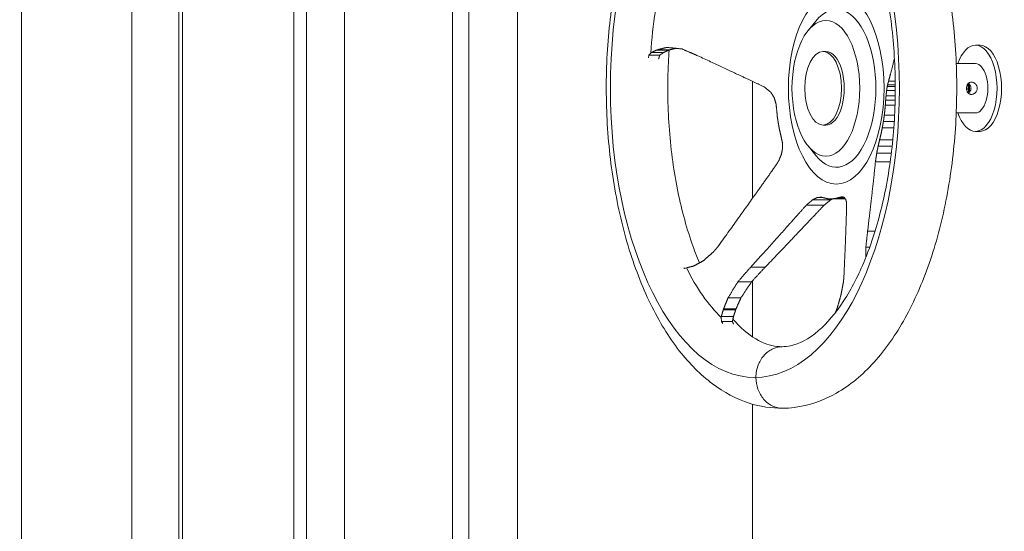
# Model space of a CAD drawing. Extents: x 0 to 25200, y -17820 to 17820.
# Drawn here: x 8899 to 9407, y 5256 to 5520 of the extents above; entities that cross this region are included whole.
import ezdxf
from ezdxf import colors
from ezdxf.entities.mleader import LeaderData, LeaderLine
from ezdxf.math import Vec2, Vec3

# ---------------------------------------------------------------- set-up
doc = ezdxf.new("R2010")
doc.units = 0
doc.header["$MEASUREMENT"] = 0
doc.header["$PDMODE"] = 1
doc.layers.get('0').update_dxf_attribs({"linetype": 'CONTINUOUS'})
doc.layers.get('DefPoints').update_dxf_attribs({"linetype": 'CONTINUOUS'})
for name, color, linetype, lineweight in [('FRAM3', 1, 'CONTINUOUS', 50), ('外形線', 7, 'CONTINUOUS', 18), ('寸法線', 3, 'CONTINUOUS', 18), ('文字引出', 4, 'CONTINUOUS', 18)]:
    doc.layers.add(name, color=color, linetype=linetype, lineweight=lineweight)
doc.styles.get("Standard").update_dxf_attribs({"font": 'TXT.SHX', "bigfont": 'bigfont.shx'})
doc.dimstyles.new('60ベース', dxfattribs={"dimscale": 60, "dimtxt": 3, "dimasz": 3, "dimexe": 0, "dimexo": 1, "dimgap": 1, "dimtad": 3, "dimdec": 1, "dimdsep": 46, "dimtxsty": 'Standard', "dimblk": 'DOTSMALL', "dimcen": 0, "dimclrd": 256, "dimclre": 256, "dimclrt": 7, "dimadec": 3, "dimazin": 2, "dimtfac": 1, "dimtdec": 1, "dimtix": 1, "dimtmove": 2, "dimatfit": 2, "dimldrblk": 'OPEN', "dimfxl": 0, "dimtolj": 1, "dimlwd": -1, "dimlwe": -1, "dimarcsym": 0})

# ---------------------------------------------------------------- blocks, each defined once
blk = doc.blocks.new('_OPEN')
at = {"color": 0, "linetype": 'ByBlock'}
for p, q in [((-1, 0.1667), (0, 0)), ((0, 0), (-1, -0.1667)), ((0, 0), (-1, 0))]:
    blk.add_line(p, q, dxfattribs=at)
blk = doc.blocks.new('_DotSmall')
at = {"layer": 'FRAM3', "color": 0, "const_width": 0.5}
blk.add_lwpolyline([(-0.0625, 0, 1), (0.0625, 0, 1)], format="xyb", close=True, dxfattribs=at)
blk = doc.blocks.new('*D86')
at = {"layer": 'DefPoints', "color": 0}
for p in [(9786.74, 7787.71), (9786.74, 5852.68), (6240, 4502.54)]:
    blk.add_point(p, dxfattribs=at)
at = {"layer": '寸法線'}
for p, q in [((6240, 4562.54), (6240, 7787.71)), ((6240, 7787.71), (9786.74, 7787.71)), ((9786.74, 5912.68), (9786.74, 7787.71))]:
    blk.add_line(p, q, dxfattribs=at)
at = {"layer": '寸法線', "xscale": 180, "yscale": 180, "zscale": 180, "rotation": 180}
blk.add_blockref('_DotSmall', (6240, 7787.71), dxfattribs=at)
at = {"layer": '寸法線', "xscale": 180, "yscale": 180, "zscale": 180}
blk.add_blockref('_DotSmall', (9786.74, 7787.71), dxfattribs=at)
at = {"layer": '寸法線', "color": 7, "insert": (8013.37, 7937.71), "char_height": 180, "attachment_point": 5}
blk.add_mtext('\\A1;(3547)', dxfattribs=at)

msp = doc.modelspace()

# ---------------------------------------------------------------- linework, layer by layer
at = {"layer": '外形線', "extrusion": (0, 1, 0)}
for p, q in [((8899.6447747, 5034.466166), (8899.6447747, 5909.5631771)), ((8956.6350087, 4994.8902211), (8956.6350087, 5874.3985334)), ((8981.0207885, 4983.3036301), (8981.0207885, 5859.095274)), ((8982.7716087, 4982.9124366), (8982.7716087, 5858.0094476)), ((9040.3903618, 4943.8860847), (9040.3903618, 5822.5062223)), ((9046.9245118, 4932.8896659), (9046.9245118, 5823.5874191)), ((9066.5269618, 4931.7667499), (9066.5269618, 5809.0748985)), ((9155.7420332, 4785.8876816), (9155.7420332, 5799.9620372)), ((9122.3410332, 4911.2004313), (9122.3410332, 5791.931823)), ((9130.6912832, 4910.6127872), (9130.6912832, 5791.6117872)), ((9305.8542544, 5514.1316389), (9309.7940661, 5519.0101563)), ((9392.3287752, 5506.6126816), (9394.660462, 5506.6126816)), ((9223.4152436, 5500.0365106), (9223.6941316, 5501.5063736)), ((9223.6941316, 5501.5063736), (9224.6098573, 5502.5681319)), ((9229.2670131, 5501.5063736), (9223.6941316, 5501.5063736)), ((9231.3347637, 5502.8685236), (9225.0448094, 5502.8685236)), ((9227.6934739, 5504.1215362), (9234.1086376, 5504.1215362)), ((9234.1788506, 5504.1796784), (9227.7606209, 5504.1796784)), ((9234.3025168, 5504.2092744), (9227.8786222, 5504.2092744)), ((9228.0931657, 5504.2630888), (9234.5273586, 5504.2630888)), ((9313.616352, 5503.373563), (9315.061954, 5503.373563)), ((9392.3287752, 5497.0876816), (9382.3830249, 5497.0876816)), ((9277.1854537, 5427.6036084), (9277.1854537, 5487.949789)), ((9350.8831591, 5486.1459351), (9346.9216179, 5486.1459351)), ((9350.8646271, 5488.0567308), (9347.4460744, 5488.0567308)), ((9350.8864227, 5483.1691489), (9346.4145988, 5483.1691489)), ((9350.8873842, 5485.2625971), (9346.7249811, 5485.2625971)), ((9350.8236658, 5478.2725273), (9345.9457292, 5478.2725273)), ((9350.8618227, 5480.4319243), (9346.1278736, 5480.4319243)), ((9350.7546472, 5475.6406594), (9345.7546059, 5475.6406594)), ((9392.3287752, 5471.6876816), (9382.3819885, 5471.6876816)), ((9350.3647453, 5467.2019593), (9344.7672954, 5467.2019593)), ((9350.5502973, 5470.5507965), (9345.2403642, 5470.5507965)), ((9313.616352, 5465.4018001), (9315.061954, 5465.4018001)), ((9350.1427843, 5463.9105578), (9344.1914891, 5463.9105578)), ((9392.3287752, 5462.1626816), (9394.660462, 5462.1626816)), ((9349.6206598, 5457.7465666), (9342.7923887, 5457.7465666)), ((9305.8542544, 5454.6437242), (9309.7940661, 5449.7652069)), ((9348.8742999, 5450.8958429), (9341.3174794, 5450.8958429)), ((9349.2846943, 5454.459536), (9342.0269932, 5454.459536)), ((9348.2835437, 5446.3795325), (9340.6416856, 5446.3795325)), ((9317.6175489, 5426.879243), (9308.2596936, 5426.879243)), ((9313.329363, 5428.0171605), (9310.6771675, 5428.0171605)), ((9325.1870027, 5427.3236537), (9317.7944948, 5427.3236537)), ((9325.0584648, 5427.4591931), (9319.5333375, 5427.4591931)), ((9324.4825037, 5428.0542057), (9322.1127312, 5428.0542057)), ((9314.0981945, 5424.0258732), (9304.9067068, 5424.0258732)), ((9340.4448158, 5410.5898457), (9336.6157738, 5410.5898457)), ((9337.7130651, 5402.422834), (9335.697916, 5402.422834)), ((9242.1413845, 5391.3625221), (9241.6448501, 5391.7039495)), ((9243.0621571, 5391.7319707), (9242.1413845, 5391.3625221)), ((9283.7608712, 5392.1415505), (9276.296772, 5392.1415505)), ((9276.7211959, 5384.5878554), (9269.6680333, 5384.5878554)), ((9277.1854537, 5356.1466406), (9277.1854537, 5385.0855722)), ((9271.198594, 5376.2713429), (9264.5332574, 5376.2713429)), ((9262.0638825, 5370.0402091), (9268.4790461, 5370.0402091)), ((9268.4935785, 5370.1353424), (9262.0753488, 5370.1353424)), ((9268.5555664, 5370.2755325), (9262.1316718, 5370.2755325)), ((9268.6383195, 5370.5301881), (9262.2049822, 5370.5301881)), ((9262.234065, 5370.5304411), (9268.668258, 5370.5304411)), ((9320.9681292, 5371.2172636), (9320.9570156, 5371.2172636)), ((9261.2000847, 5364.0239581), (9260.9781634, 5366.0938732)), ((9267.3812077, 5366.6794917), (9261.0912535, 5366.6794917)), ((9266.7729661, 5364.0239581), (9261.2000847, 5364.0239581)), ((9261.812865, 5363.0392688), (9261.2000847, 5364.0239581)), ((9277.1854537, 4658.8876816), (9277.1854537, 5321.4100065))]:
    msp.add_line(p, q, dxfattribs=at)
at = {"layer": '外形線', "extrusion": (1.22465e-16, 0, -1)}
for centre, major_axis, start_param, end_param in [((9278.4024117, 5484.3876816), (0, 149.2290603), -1.5707963268, 4.7123889804), ((9289.7541859, 5484.3876816), (0, 131.5509901), -1.4321517889, -1.0956424432), ((9320.4134019, 5484.3876816), (0, 49.419302), -1.5707963268, 4.7123889804), ((9315.061954, 5484.3876816), (0, 34.9832807), -1.5707963268, 4.7123889804), ((9313.616352, 5484.3876816), (0, 18.9858815), -1.5707963268, 4.7123889804), ((9315.061954, 5484.3876816), (0, 18.9858815), 0, 3.1415926536)]:
    msp.add_ellipse(centre, major_axis=major_axis, ratio=0.5, start_param=start_param, end_param=end_param, dxfattribs=at)
at = {"layer": '外形線', "extrusion": (1.22465e-16, 2.73691e-48, -1)}
msp.add_ellipse((9320.5119859, 5484.3876816), major_axis=(0, 40.7211367), ratio=0.5, start_param=-0.5543676117, end_param=3.6959602653, dxfattribs=at)
at = {"layer": '外形線'}
for centre, major_axis, start_param, end_param in [((9392.3287752, 5484.3876816), (0, 22.225), 0, 0.9625507479), ((9392.3287752, 5484.3876816), (0, 22.225), 3.1415926536, 6.2831853072), ((9394.660462, 5484.3876816), (0, 22.225), 3.1415926536, 6.2831853072), ((9392.3287752, 5484.3876816), (0, 12.7), 3.1415926536, 6.2831853072), ((9392.3287752, 5484.3876816), (0, 22.225), 2.1790419057, 3.1415926536)]:
    msp.add_ellipse(centre, major_axis=major_axis, ratio=0.5, start_param=start_param, end_param=end_param, dxfattribs=at)
at = {"layer": '外形線', "extrusion": (1.22465e-16, 4.37906e-47, -1)}
msp.add_ellipse((9289.7541859, 5484.3876816), major_axis=(0, 131.5509901), ratio=0.5, start_param=3.5943964568, end_param=3.9309058025, dxfattribs=at)
at = {"layer": '外形線'}
for points, knots in [([(9229.1457311, 5604.4165733), (9234.0143024, 5612.9604954), (9239.4999925, 5620.5773784), (9251.5151493, 5633.366815), (9258.1284878, 5638.6411119), (9272.1003714, 5646.1637235), (9279.5486161, 5648.5313096), (9294.1275272, 5649.9213002), (9301.318293, 5649.1565258), (9314.7983736, 5645.0170529), (9321.1895393, 5641.7019652), (9333.301709, 5632.8614508), (9339.059681, 5627.1803412), (9349.8351052, 5613.6292308), (9354.8576311, 5605.5635699), (9363.7828344, 5587.6081473), (9367.7148948, 5577.5790027), (9374.2172088, 5556.3255814), (9376.8331833, 5544.9815204), (9380.6350603, 5521.7092947), (9381.8557895, 5509.6468015), (9382.8695916, 5485.5130411), (9382.6763621, 5473.2962487), (9380.9066363, 5449.4075096), (9379.3217701, 5437.5910189), (9374.8482111, 5415.0168213), (9371.9306549, 5404.1273172), (9364.8880531, 5383.8568275), (9360.716028, 5374.3662266), (9351.2417371, 5357.2802545), (9345.8751781, 5349.5989085), (9334.0606446, 5336.5543052), (9327.5224515, 5331.1098634), (9313.6562996, 5323.198365), (9306.2353232, 5320.616804), (9296.7491631, 5319.4475614), (9294.8044593, 5319.3146736), (9286.9972268, 5319.2105615), (9281.0998812, 5320.1218396), (9268.7870069, 5324.0780472), (9262.4000865, 5327.4930527), (9250.3179819, 5336.5289542), (9244.5846219, 5342.3033812), (9233.8695726, 5356.0361971), (9228.8827151, 5364.1890812), (9220.0425623, 5382.296754), (9216.158731, 5392.3890235), (9209.7579104, 5413.7439455), (9207.1952062, 5425.1266481), (9203.500716, 5448.4533608), (9202.3348309, 5460.5323209), (9201.4297335, 5484.6770625), (9201.6776904, 5496.8885649), (9203.5543766, 5520.745851), (9205.192309, 5532.5358941), (9209.7683955, 5555.0384014), (9212.7361631, 5565.8819538), (9219.9475361, 5586.2478201), (9224.2652322, 5595.8517191), (9229.1457311, 5604.4165733)], [0, 0, 0, 0, 3.7135645179, 3.7135645179, 7.4058970426, 7.4058970426, 10.9794448069, 10.9794448069, 14.3134261353, 14.3134261353, 17.5730081432, 17.5730081432, 21.0049323133, 21.0049323133, 24.6379545963, 24.6379545963, 28.3352536964, 28.3352536964, 32.0094109196, 32.0094109196, 35.6510582638, 35.6510582638, 39.2731523245, 39.2731523245, 42.890036862, 42.890036862, 46.5154733116, 46.5154733116, 50.1636244064, 50.1636244064, 53.8452682668, 53.8452682668, 57.5398039168, 57.5398039168, 61.1270810317, 61.1270810317, 62.0452200332, 62.0452200332, 64.8130262939, 64.8130262939, 68.0867512405, 68.0867512405, 71.5271826545, 71.5271826545, 75.1655151256, 75.1655151256, 78.8628584543, 78.8628584543, 82.5356436426, 82.5356436426, 86.1762563882, 86.1762563882, 89.7978869567, 89.7978869567, 93.4148464541, 93.4148464541, 97.0408980426, 97.0408980426, 100.7635605334, 100.7635605334, 100.7635605334, 100.7635605334]), ([(9341.0423924, 5412.5588389), (9343.7883839, 5421.7802886), (9346.0319182, 5431.799097), (9349.2827392, 5452.513575), (9350.3156222, 5463.3610543), (9351.1015277, 5485.1641354), (9350.8524664, 5496.2800566), (9349.0902892, 5517.9165901), (9347.561948, 5528.5961307), (9343.3690341, 5548.6759809), (9340.6752057, 5558.2304492), (9334.4040959, 5575.4333048), (9330.7830511, 5583.2265917), (9323.0690805, 5596.3993917), (9318.920659, 5601.9033417), (9310.7444802, 5610.2801052), (9306.6777106, 5613.230775), (9300.7338695, 5616.1483796), (9298.6403607, 5616.8693398), (9296.6080121, 5617.2874663)], [0, 0, 0, 0, 3.2718888778, 3.2718888778, 6.5415442697, 6.5415442697, 9.8312660422, 9.8312660422, 13.1256495144, 13.1256495144, 16.4102099868, 16.4102099868, 19.6691912634, 19.6691912634, 22.8870365549, 22.8870365549, 26.0675493272, 26.0675493272, 27.9451100632, 27.9451100632, 27.9451100632, 27.9451100632]), ([(9234.1041121, 5504.1194884), (9233.9522481, 5501.9722182), (9233.8252412, 5499.8192146), (9233.2086169, 5486.7551959), (9233.334111, 5475.6345018), (9234.8554079, 5453.9217928), (9236.2651368, 5443.170582), (9240.2380294, 5422.8841187), (9242.8290888, 5413.1940923), (9247.1066238, 5400.8929738), (9248.4072792, 5397.5091737), (9249.7754177, 5394.2713467)], [49.1481719066, 49.1481719066, 49.1481719066, 49.1481719066, 49.7978079248, 49.7978079248, 53.0863238785, 53.0863238785, 56.3808792511, 56.3808792511, 59.6670245557, 59.6670245557, 60.9759634055, 60.9759634055, 60.9759634055, 60.9759634055]), ([(9390.2282443, 5487.5626816), (9390.0468589, 5487.5626816), (9389.8705735, 5487.5421583), (9389.5276447, 5487.4609527), (9389.3598595, 5487.3992857), (9389.0471061, 5487.2402097), (9388.9004236, 5487.1427136), (9388.6251952, 5486.911207), (9388.4989348, 5486.7787205), (9388.2727098, 5486.4873576), (9388.171048, 5486.3262869), (9387.994788, 5485.9801571), (9387.9213559, 5485.7980251), (9387.8021046, 5485.4157414), (9387.7561156, 5485.2133937), (9387.6954368, 5484.8041341), (9387.6801618, 5484.5964648), (9387.6803441, 5484.1751908), (9387.695789, 5483.968236), (9387.7563009, 5483.5613427), (9387.8021494, 5483.3592451), (9387.9220842, 5482.9752377), (9387.9957047, 5482.7932461), (9388.1712417, 5482.4488564), (9388.2737094, 5482.286514), (9388.5002587, 5481.9951438), (9388.6251981, 5481.8641169), (9388.9010004, 5481.6322012), (9389.0486471, 5481.5342649), (9389.3604587, 5481.3758781), (9389.5269014, 5481.3145638), (9389.8718559, 5481.2329238), (9390.0481101, 5481.2126816), (9390.2282443, 5481.2126816)], [0.0149488807438, 0.0149488807438, 0.0149488807438, 0.0149488807438, 0.0155717034972, 0.0155717034972, 0.0161945262507, 0.0161945262507, 0.0168173490042, 0.0168173490042, 0.0174401717576, 0.0174401717576, 0.0180629945111, 0.0180629945111, 0.0186858172646, 0.0186858172646, 0.0193086400181, 0.0193086400181, 0.0199314627715, 0.0199314627715, 0.020554285525, 0.020554285525, 0.0211771082785, 0.0211771082785, 0.0217999310319, 0.0217999310319, 0.0224227537854, 0.0224227537854, 0.0230455765389, 0.0230455765389, 0.0236683992924, 0.0236683992924, 0.0242912220458, 0.0242912220458, 0.0249140447993, 0.0249140447993, 0.0249140447993, 0.0249140447993]), ([(9388.6464938, 5486.9225979), (9388.7678033, 5486.8337453), (9388.8845961, 5486.7365319), (9389.1460529, 5486.4887408), (9389.2849091, 5486.3317821), (9389.5335271, 5485.9905769), (9389.6425569, 5485.8062984), (9389.8184975, 5485.4253373), (9389.886978, 5485.2267543), (9389.9806777, 5484.8116947), (9390.0043107, 5484.6005912), (9390.0047144, 5484.1802365), (9389.9811056, 5483.9669742), (9389.8884071, 5483.5535569), (9389.8202327, 5483.354175), (9389.6428246, 5482.9692568), (9389.533826, 5482.7853375), (9389.2861587, 5482.4451558), (9389.1453894, 5482.285814), (9388.9919631, 5482.1405878), (9388.9915906, 5482.1402353), (9388.991218, 5482.139883)], [0.0121656934114, 0.0121656934114, 0.0121656934114, 0.0121656934114, 0.0126185313088, 0.0126185313088, 0.0132485653391, 0.0132485653391, 0.0138785993695, 0.0138785993695, 0.0145086333999, 0.0145086333999, 0.0151386674302, 0.0151386674302, 0.0157687014606, 0.0157687014606, 0.016398735491, 0.016398735491, 0.0170287695213, 0.0170287695213, 0.0176588035517, 0.0176588035517, 0.0176603367526, 0.0176603367526, 0.0176603367526, 0.0176603367526]), ([(9390.2282443, 5481.2126816), (9390.408366, 5481.2126816), (9390.5941071, 5481.2336299), (9390.9575748, 5481.315258), (9391.136835, 5481.3755778), (9391.6659042, 5481.6157007), (9391.9942736, 5481.8495156), (9392.4157196, 5482.2908613), (9392.5418756, 5482.4502952), (9392.7649, 5482.7935554), (9392.8624328, 5482.9795749), (9393.0185534, 5483.3628481), (9393.0781205, 5483.5608216), (9393.1589478, 5483.9697406), (9393.1795453, 5484.180495), (9393.1794511, 5484.8035078), (9393.0959739, 5485.2228547), (9392.8620677, 5485.796481), (9392.7647459, 5485.9821823), (9392.5407197, 5486.3267087), (9392.4144258, 5486.4859489), (9392.1346325, 5486.7787686), (9391.9806022, 5486.9121079), (9391.6591983, 5487.1415077), (9391.4903508, 5487.2393088), (9391.1367807, 5487.3998401), (9390.95612, 5487.4604937), (9390.593887, 5487.5417205), (9390.4096171, 5487.5626816), (9390.2282443, 5487.5626816)], [0.0049844090514, 0.0049844090514, 0.0049844090514, 0.0049844090514, 0.0056071885321, 0.0056071885321, 0.0062299680129, 0.0062299680129, 0.0074755269745, 0.0074755269745, 0.0080983064552, 0.0080983064552, 0.008721085936, 0.008721085936, 0.0093438654168, 0.0093438654168, 0.0099666448976, 0.0099666448976, 0.0112122038591, 0.0112122038591, 0.0118349833399, 0.0118349833399, 0.0124577628207, 0.0124577628207, 0.0130805423014, 0.0130805423014, 0.0137033217822, 0.0137033217822, 0.014326101263, 0.014326101263, 0.0149488807438, 0.0149488807438, 0.0149488807438, 0.0149488807438]), ([(9267.0643144, 5365.2911988), (9267.483772, 5364.8109191), (9267.9035493, 5364.3437453), (9272.3890766, 5359.4943788), (9276.4939215, 5356.3039956), (9284.1472809, 5352.184884), (9287.6852798, 5351.2273001), (9291.5641343, 5351.0359888), (9292.0341135, 5351.0282942), (9293.9160023, 5351.0593644), (9295.33252, 5351.2203989), (9301.1823689, 5352.4774907), (9306.1024893, 5354.8883513), (9315.623643, 5363.0677625), (9320.1535284, 5368.3143247), (9328.2717478, 5380.8257272), (9331.9696216, 5387.9824678), (9337.3469031, 5401.1385758), (9339.3014077, 5406.7123524), (9341.0423924, 5412.5588389)], [65.8228646677, 65.8228646677, 65.8228646677, 65.8228646677, 66.1513759451, 66.1513759451, 69.3335266271, 69.3335266271, 72.5755745597, 72.5755745597, 73.0236800213, 73.0236800213, 74.368611835, 74.368611835, 78.4351108997, 78.4351108997, 81.8845867751, 81.8845867751, 85.0662452957, 85.0662452957, 87.1406538534, 87.1406538534, 87.1406538534, 87.1406538534]), ([(9292.5044242, 5351.0360584), (9290.9640681, 5351.0106231), (9289.436478, 5350.6863688), (9286.3044801, 5349.3660333), (9284.7588271, 5348.2846136), (9282.1135101, 5345.4985164), (9281.0391367, 5343.8204754), (9279.8400369, 5340.893919), (9279.5092046, 5339.7838261), (9279.0649187, 5337.4999175), (9278.9528245, 5336.3330902), (9278.9528245, 5335.1626816)], [2.96341471593, 2.96341471593, 2.96341471593, 2.96341471593, 3.17398634627, 3.17398634627, 3.41813914214, 3.41813914214, 3.662291938, 3.662291938, 3.80052917538, 3.80052917538, 3.93876641276, 3.93876641276, 3.93876641276, 3.93876641276]), ([(9278.9528245, 5335.1626816), (9278.9528245, 5333.0955212), (9279.302493, 5331.0481241), (9280.6618033, 5327.2233398), (9281.6584494, 5325.4825197), (9284.1735271, 5322.5399947), (9285.6679131, 5321.366422), (9288.9621506, 5319.7467697), (9290.7305073, 5319.316175), (9292.6336831, 5319.2873343), (9292.7467498, 5319.2872333), (9292.8597411, 5319.2887402)], [0, 0, 0, 0, 0.24415279587, 0.24415279587, 0.48830559173, 0.48830559173, 0.7324583876, 0.7324583876, 0.97661118347, 0.97661118347, 0.99203957976, 0.99203957976, 0.99203957976, 0.99203957976])]:
    msp.add_open_spline(points, degree=3, knots=knots, dxfattribs=at)
for points, weights in [([(9224.6098573, 5502.5681319), (9224.8278207, 5502.7185972), (9225.0448094, 5502.8685236)], [1, 1.00111237415, 1.00222077342]), ([(9225.0448094, 5502.8685236), (9226.386076, 5503.5020564), (9227.6934739, 5504.1215362)], [1.00239757592, 1.00998204849, 1.01745213335]), ([(9227.6934739, 5504.1215362), (9227.7270603, 5504.1506154), (9227.7606209, 5504.1796784)], [1.01550034293, 1.01566630792, 1.01583214591]), ([(9227.7606209, 5504.1796784), (9227.8196537, 5504.194484), (9227.8786222, 5504.2092744)], [1.00894695917, 1.00911749911, 1.00928776217]), ([(9227.8786222, 5504.2092744), (9227.9788759, 5504.2567881), (9228.0789329, 5504.3042203)], [1.01851878126, 1.01909718548, 1.01967490242]), ([(9228.0789329, 5504.3042203), (9228.0860509, 5504.283653), (9228.0931657, 5504.2630888)], [1.0157534497, 1.01579529507, 1.01583711294]), ([(9228.0931657, 5504.2630888), (9230.5607857, 5504.8820834), (9232.9181391, 5505.4750659)], [1.00990721698, 1.01708130239, 1.02376088772]), ([(9229.2670131, 5501.5063736), (9228.9789876, 5500.5230988), (9228.68333, 5499.5361041)], [1.00430227148, 1.00337194778, 1.00238001647]), ([(9231.3347637, 5502.8685236), (9230.3114645, 5502.1929751), (9229.2670131, 5501.5063736)], [1.01543883263, 1.01039820836, 1.00527644859]), ([(9234.1086376, 5504.1215362), (9232.7395772, 5503.5020564), (9231.3347637, 5502.8685236)], [1.03193684289, 1.02436041199, 1.01666796494]), ([(9232.9181391, 5505.4750659), (9237.0011253, 5505.05863), (9240.782641, 5504.6728444)], [1.01648241783, 1.02464697862, 1.03135771211]), ([(9234.1788506, 5504.1796784), (9234.1437578, 5504.1506154), (9234.1086376, 5504.1215362)], [1.02870113557, 1.02853319667, 1.02836512918]), ([(9234.3025168, 5504.2092744), (9234.2407175, 5504.194484), (9234.1788506, 5504.1796784)], [1.01485556969, 1.01470386594, 1.01455187756]), ([(9234.4214097, 5504.2630888), (9234.3619966, 5504.2361946), (9234.3025168, 5504.2092744)], [1.0336830434, 1.03335097146, 1.03301867587]), ([(9237.59511, 5504.9980143), (9236.0823978, 5504.6353002), (9234.5273586, 5504.2630888)], [1.02288249381, 1.0192361974, 1.01540734591]), ([(9240.782641, 5504.6728444), (9245.0146688, 5502.8466926), (9248.8844897, 5501.1742731)], [1.03291045195, 1.04121357619, 1.04747658843]), ([(9248.8844897, 5501.1742731), (9270.3406282, 5491.2064512), (9283.2341944, 5485.0901815)], [1.04838853688, 1.08558084538, 1.05357468955]), ([(9347.4460744, 5488.0567308), (9348.7813355, 5492.9158397), (9350.4679105, 5499.7961765)], [1.06107484234, 1.07696373267, 1.05768171682]), ([(9346.7249811, 5485.2625971), (9346.8231018, 5485.6985666), (9346.9216179, 5486.1459351)], [1.05438396488, 1.05640939694, 1.05821418118]), ([(9346.9216179, 5486.1459351), (9347.1792691, 5487.0692085), (9347.4460744, 5488.0567308)], [1.05372783886, 1.05822093971, 1.06134858467]), ([(9283.2341944, 5485.0901815), (9284.9937654, 5483.6707212), (9286.6237041, 5482.3373505)], [1.0680489019, 1.06331338413, 1.05702107105]), ([(9286.6237041, 5482.3373505), (9287.5485251, 5480.8834206), (9288.4154418, 5479.4769291)], [1.14392084922, 1.1401560118, 1.13536203264]), ([(9346.1278736, 5480.4319243), (9346.2816825, 5481.7798349), (9346.4145988, 5483.1691489)], [1.68481659968, 1.67173517017, 1.65742203153]), ([(9346.4145988, 5483.1691489), (9346.5734644, 5484.1950256), (9346.7249811, 5485.2625971)], [1.06407827258, 1.06843340454, 1.07206140291]), ([(9389.1191328, 5484.3876816), (9389.1343412, 5483.9618474), (9389.1182644, 5483.5409865)], [1, 0.979877453191, 0.965799588008]), ([(9288.4154418, 5479.4769291), (9288.8851416, 5477.8649357), (9289.3127884, 5476.2756455)], [1.64805001375, 1.65472160603, 1.65995485635]), ([(9289.3127884, 5476.2756455), (9289.7290948, 5472.9607665), (9289.9955597, 5469.6461555)], [1.65314249768, 1.6560901675, 1.65320938532]), ([(9345.7546059, 5475.6406594), (9345.8617194, 5476.9549725), (9345.9457292, 5478.2725273)], [1.65278466316, 1.65221955739, 1.65074845173]), ([(9345.9457292, 5478.2725273), (9346.0443104, 5479.3458647), (9346.1278736, 5480.4319243)], [1.66235227139, 1.65769314578, 1.65237056126]), ([(9345.2403642, 5470.5507965), (9345.5415823, 5473.0957375), (9345.7546059, 5475.6406594)], [1.65297617378, 1.65469281823, 1.65298238598]), ([(9289.9955597, 5469.6461555), (9290.265756, 5467.976044), (9290.4961799, 5466.3058951)], [1.65279654672, 1.65355942296, 1.65277806981]), ([(9290.4961799, 5466.3058951), (9290.8169714, 5464.6733499), (9291.0981543, 5463.0408258)], [1.65277584601, 1.65354991611, 1.65278649629]), ([(9344.1914891, 5463.9105578), (9344.499278, 5465.5562401), (9344.7672954, 5467.2019593)], [1.65279654672, 1.65355942296, 1.65277806981]), ([(9344.7672954, 5467.2019593), (9345.0236337, 5468.8763887), (9345.2403642, 5470.5507965)], [1.65277584601, 1.65354991611, 1.65278649629]), ([(9291.0981543, 5463.0408258), (9291.6823187, 5460.6797545), (9292.1782866, 5458.3187009)], [1.65297617378, 1.65469281823, 1.65298238598]), ([(9342.7923887, 5457.7465666), (9343.5668742, 5460.8286868), (9344.1914891, 5463.9105578)], [1.65314249768, 1.6560901675, 1.65320938532]), ([(9292.1782866, 5458.3187009), (9292.4515421, 5457.1123535), (9292.7021037, 5455.9030307)], [1.65278466316, 1.65221955739, 1.65074845173]), ([(9292.7021037, 5455.9030307), (9292.7247571, 5454.7803523), (9292.7314924, 5453.6443669)], [1.66235227139, 1.65769314578, 1.65237056126]), ([(9342.0269932, 5454.459536), (9342.4302496, 5456.114707), (9342.7923887, 5457.7465666)], [1.64805001375, 1.65472160603, 1.65995485635]), ([(9292.7314924, 5453.6443669), (9292.4347633, 5452.0036791), (9292.1033026, 5450.3125945)], [1.68481659968, 1.67173517017, 1.65742203153]), ([(9340.6416856, 5446.3795325), (9341.0019654, 5448.7083073), (9341.3174794, 5450.8958429)], [1.0680489019, 1.06331338413, 1.05702107105]), ([(9341.3174794, 5450.8958429), (9341.6922144, 5452.7072403), (9342.0269932, 5454.459536)], [1.14392084922, 1.1401560118, 1.13536203264]), ([(9289.8342655, 5445.5318176), (9288.4582276, 5443.5469087), (9286.9776584, 5441.4238736)], [1.05372783886, 1.05822093971, 1.06134858467]), ([(9290.8299724, 5447.1899875), (9290.3396145, 5446.3716015), (9289.8342655, 5445.5318176)], [1.05438396488, 1.05640939694, 1.05821418118]), ([(9292.1033026, 5450.3125945), (9291.4860832, 5448.7823872), (9290.8299724, 5447.1899875)], [1.06407827258, 1.06843340454, 1.07206140291]), ([(9336.6157738, 5410.5898457), (9339.2792956, 5432.7698502), (9340.6416856, 5446.3795325)], [1.04838853688, 1.08558084538, 1.05357468955]), ([(9286.9776584, 5441.4238736), (9276.5750826, 5426.6375092), (9259.0861805, 5402.3674525)], [1.06107484235, 1.0834784712, 1.03595698945]), ([(9304.9067068, 5424.0258732), (9306.6474452, 5425.497175), (9308.2596936, 5426.879243)], [1.0680489019, 1.06331338413, 1.05702107105]), ([(9308.2596936, 5426.879243), (9309.5025714, 5427.4576376), (9310.6771675, 5428.0171605)], [1.14392084922, 1.1401560118, 1.13536203264]), ([(9310.6771675, 5428.0171605), (9311.7070791, 5428.0870232), (9312.6870476, 5428.1559021)], [1.64805001375, 1.65472160603, 1.65995485635]), ([(9312.6870476, 5428.1559021), (9314.4443665, 5427.7792904), (9316.0517355, 5427.4027091)], [1.65314249768, 1.6560901675, 1.65320938532]), ([(9317.6175489, 5426.879243), (9315.9260812, 5425.497175), (9314.0981945, 5424.0258732)], [1.04031998598, 1.04750588, 1.05316936747]), ([(9316.0517355, 5427.4027091), (9316.9429944, 5427.3631818), (9317.7944948, 5427.3236537)], [1.65279654672, 1.65355942296, 1.65277806981]), ([(9318.6019791, 5427.3236537), (9318.1153206, 5427.1029068), (9317.6175489, 5426.879243)], [1.07232339135, 1.07470003522, 1.07693433097]), ([(9317.7944948, 5427.3236537), (9318.6837242, 5427.3914238), (9319.5333375, 5427.4591931)], [1.65277584601, 1.65354991611, 1.65278649629]), ([(9319.5333375, 5427.4591931), (9320.8671354, 5427.7567005), (9322.1127312, 5428.0542057)], [1.65297617378, 1.65469281823, 1.65298238598]), ([(9322.1127312, 5428.0542057), (9322.7607574, 5428.2288978), (9323.3870141, 5428.4040207)], [1.65278466316, 1.65221955739, 1.65074845173]), ([(9323.3870141, 5428.4040207), (9323.8465061, 5428.3241854), (9324.2952579, 5428.2434039)], [1.66235227139, 1.65769314578, 1.65237056126]), ([(9324.2952579, 5428.2434039), (9324.7666338, 5427.7696802), (9325.2268717, 5427.2814053)], [1.68481659968, 1.67173517017, 1.65742203153]), ([(9325.2268717, 5427.2814053), (9325.4619708, 5426.4653812), (9325.6928192, 5425.6161914)], [1.06407827258, 1.06843340454, 1.07206140291]), ([(9325.6928192, 5425.6161914), (9325.7245363, 5424.9974284), (9325.7549126, 5424.362487)], [1.05438396488, 1.05640939694, 1.05821418118]), ([(9276.296772, 5392.1415505), (9294.1957929, 5411.901277), (9304.9067068, 5424.0258732)], [1.04838853688, 1.08558084538, 1.05357468955]), ([(9314.0981945, 5424.0258732), (9302.7498517, 5411.901277), (9283.7608712, 5392.1415505)], [1.04264795733, 1.08005956406, 1.0486268323]), ([(9325.6820549, 5420.8074264), (9325.3391905, 5407.9017811), (9324.3621068, 5386.7187009)], [1.06107484234, 1.0834784712, 1.03595698945]), ([(9325.7549126, 5424.362487), (9325.7239488, 5422.6447247), (9325.6820549, 5420.8074264)], [1.05372783886, 1.05822093971, 1.06134858467]), ([(9335.697916, 5402.422834), (9336.1801107, 5406.6857751), (9336.6157738, 5410.5898457)], [1.03291045195, 1.04121357619, 1.04747658844]), ([(9257.0300451, 5399.9685386), (9254.4209123, 5397.6983905), (9251.6487691, 5395.2873104)], [1.02923287698, 1.02369523148, 1.01725298977]), ([(9259.0861805, 5402.3674525), (9258.0718727, 5401.1839813), (9257.0300451, 5399.9685386)], [1.03364878253, 1.03138462604, 1.02894121537]), ([(9335.7374242, 5397.2164212), (9335.7173917, 5399.9071852), (9335.697916, 5402.422834)], [1.01840434376, 1.0254452822, 1.03135771211]), ([(9251.6487691, 5395.2873104), (9249.2508077, 5393.9860853), (9246.732602, 5392.6235411)], [1.02355281594, 1.01677058241, 1.00942141176]), ([(9246.5051361, 5392.5786634), (9244.8114867, 5392.1611409), (9243.0621571, 5391.7319707)], [1.01781083151, 1.00900490167, 1]), ([(9246.5056504, 5392.6110735), (9246.505394, 5392.5948694), (9246.5051361, 5392.5786634)], [1.01485029386, 1.01481718057, 1.0147840503]), ([(9246.732602, 5392.6235411), (9246.619251, 5392.6173125), (9246.5056504, 5392.6110735)], [1.01761909685, 1.01711566068, 1.01661112502]), ([(9269.6680333, 5384.5878554), (9273.1311407, 5388.5306632), (9276.296772, 5392.1415505)], [1.03291045195, 1.04121357619, 1.04747658844]), ([(9283.7608712, 5392.1415505), (9280.3991578, 5388.5306632), (9276.7211959, 5384.5878554)], [1.04776746036, 1.04243865225, 1.0350550727]), ([(9264.5332574, 5376.2713429), (9267.1992333, 5380.5884735), (9269.6680333, 5384.5878554)], [1.01648241783, 1.02464697862, 1.03135771211]), ([(9276.7211959, 5384.5878554), (9274.065949, 5380.5884735), (9271.198594, 5376.2713429)], [1.0334937199, 1.02750651168, 1.02005123875]), ([(9324.3621068, 5386.7187009), (9324.2269807, 5385.4819925), (9324.088086, 5384.2118743)], [1.03364878253, 1.03138462604, 1.02894121537]), ([(9324.088086, 5384.2118743), (9323.4696615, 5381.0020726), (9322.8118108, 5377.5930047)], [1.02923287698, 1.02369523148, 1.01725298977]), ([(9262.234065, 5370.5304411), (9263.4116897, 5373.4624991), (9264.5332574, 5376.2713429)], [1.00990721698, 1.01708130239, 1.02376088772]), ([(9271.198594, 5376.2713429), (9269.964322, 5373.4624991), (9268.668258, 5370.5304411)], [1.02766675432, 1.02179075716, 1.01540734591]), ([(9322.8118108, 5377.5930047), (9321.9676058, 5374.6171053), (9321.076376, 5371.5009693)], [1.02355281594, 1.01677058241, 1.00942141176]), ([(9261.0912535, 5366.6794917), (9261.5851036, 5368.3786963), (9262.0638825, 5370.0402091)], [1.00239757592, 1.00998204849, 1.01745213335]), ([(9262.0638825, 5370.0402091), (9262.0696208, 5370.087789), (9262.0753488, 5370.1353424)], [1.01550034293, 1.01566630792, 1.01583214591]), ([(9262.0753488, 5370.1353424), (9262.1035266, 5370.2054735), (9262.1316718, 5370.2755325)], [1.00894695917, 1.00911749911, 1.00928776217]), ([(9262.1316718, 5370.2755325), (9262.1683709, 5370.4029695), (9262.2049822, 5370.5301881)], [1.01851878126, 1.01909718548, 1.01967490242]), ([(9262.2049822, 5370.5301881), (9262.2195259, 5370.5303146), (9262.234065, 5370.5304411)], [1.0157534497, 1.01579529507, 1.01583711294]), ([(9268.4790461, 5370.0402091), (9267.9386048, 5368.3786963), (9267.3812077, 5366.6794917)], [1.03193684289, 1.02436041199, 1.01666796494]), ([(9268.4935785, 5370.1353424), (9268.4863183, 5370.087789), (9268.4790461, 5370.0402091)], [1.02870113557, 1.02853319667, 1.02836512918]), ([(9268.5555664, 5370.2755325), (9268.5245904, 5370.2054735), (9268.4935785, 5370.1353424)], [1.01485556969, 1.01470386594, 1.01455187756]), ([(9268.6383195, 5370.5301881), (9268.5969923, 5370.4029695), (9268.5555664, 5370.2755325)], [1.03419125586, 1.0336053144, 1.03301867587]), ([(9268.668258, 5370.5304411), (9268.6532911, 5370.5303146), (9268.6383195, 5370.5301881)], [1.02746113397, 1.02741883759, 1.0273765134]), ([(9320.9682026, 5371.217463), (9320.5103069, 5369.9735191), (9320.042002, 5368.7092693)], [1.01781083151, 1.01259672832, 1.00731286611]), ([(9321.076376, 5371.5009693), (9321.0167756, 5371.3592351), (9320.9570156, 5371.2172636)], [1.01761909685, 1.01711566068, 1.01661112502]), ([(9320.9570156, 5371.2172636), (9320.9626094, 5371.2173633), (9320.9682026, 5371.217463)], [1.01485029386, 1.01481718057, 1.0147840503]), ([(9260.9781634, 5366.0938732), (9261.0349071, 5366.3872077), (9261.0912535, 5366.6794917)], [1, 1.00111237415, 1.00222077342]), ([(9267.3812077, 5366.6794917), (9267.0817416, 5365.362499), (9266.7729661, 5364.0239581)], [1.01543883263, 1.01039820836, 1.00527644859]), ([(9266.7729661, 5364.0239581), (9267.0814283, 5363.3652436), (9267.3845148, 5362.704037)], [1.00430227148, 1.00337194778, 1.00238001647])]:
    msp.add_rational_spline(points, weights, degree=2, dxfattribs=at)
for points, weights, knots in [([(9388.3940952, 5486.6436405), (9388.642754, 5485.553694), (9388.6791919, 5484.3876816), (9388.7183303, 5483.1352533), (9388.525347, 5481.9766173)], [0.939039464413, 0.953105400506, 1, 0.949804387883, 0.9372218688], [0.2738504249665, 0.2738504249665, 0.2738504249665, 0.2758620689655, 0.2758620689655, 0.278015316951, 0.278015316951, 0.278015316951]), ([(9388.7952643, 5486.8076373), (9389.0798383, 5485.6451047), (9389.1191328, 5484.3876816), (9389.1554298, 5483.2261795), (9388.991218, 5482.139883)], [0.937127103053, 0.949614286669, 1, 0.953278321746, 0.939143645514], [0.3081834248032, 0.3081834248032, 0.3081834248032, 0.3103448275862, 0.3103448275862, 0.3123490537593, 0.3123490537593, 0.3123490537593]), ([(9388.9133815, 5486.7069009), (9389.216862, 5485.6027471), (9389.2602572, 5484.3876816), (9389.299222, 5483.296669), (9389.1375247, 5482.2866639)], [0.935033388584, 0.944647148239, 1, 0.950015961628, 0.937328607292], [0.3079703487918, 0.3079703487918, 0.3079703487918, 0.3103448275862, 0.3103448275862, 0.312488999664, 0.312488999664, 0.312488999664]), ([(9387.7151704, 5484.9323857), (9387.7357908, 5484.6605365), (9387.7443175, 5484.3876816), (9387.7560258, 5484.013017), (9387.7464183, 5483.640952)], [0.979169067681, 0.988617469985, 1, 0.984436437301, 0.972488850925], [0.2753737910306, 0.2753737910306, 0.2753737910306, 0.2758620689655, 0.2758620689655, 0.2765297012269, 0.2765297012269, 0.2765297012269]), ([(9387.7443175, 5484.3876816), (9387.7577475, 5484.0116403), (9387.7467658, 5483.6390282)], [0.999999999982, 0.982188479679, 0.969112935676], [0.27586206896552, 0.27586206896552, 0.27586206896629, 0.27662613216952, 0.27662613216952, 0.27662613216952]), ([(9387.8018149, 5485.3928423), (9387.8673433, 5484.8944426), (9387.8854419, 5484.3876816), (9387.9075945, 5483.7674092), (9387.8636303, 5483.1624068)], [0.9607844502, 0.97614452753, 1, 0.970956246944, 0.954505024344], [0.2748387375253, 0.2748387375253, 0.2748387375253, 0.2758620689655, 0.2758620689655, 0.2771079627822, 0.2771079627822, 0.2771079627822]), ([(9388.5167293, 5483.5409865), (9388.502572, 5483.9624355), (9388.5158609, 5484.3876816)], [0.96938335484, 0.9823723187, 1], [0.43027830572146, 0.43027830572146, 0.43027830572146, 0.43103448275862, 0.43103448275862, 0.4310344827601]), ([(9389.8901048, 5483.586222), (9389.8781031, 5483.985343), (9389.8906762, 5484.3876816)], [0.970772414266, 0.983306052439, 1], [0.4648011188451, 0.4648011188451, 0.4648011188451, 0.46551724137931, 0.46551724137931, 0.46551724138079])]:
    msp.add_rational_spline(points, weights, degree=2, knots=knots, dxfattribs=at)

# ---------------------------------------------------------------- dimensions: what is measured, and where the dimension line sits
at = {"layer": '寸法線'}
dim = msp.add_linear_dim(base=(9786.7415627, 7787.7067149), p1=(6240, 4502.5409479), p2=(9786.7415627, 5852.6845241), text='(<>)', dimstyle='60ベース', override={"dimdec": 0}, dxfattribs=at)
dim.commit()
dim.dimension.update_dxf_attribs({"geometry": '*D86', "text_midpoint": (8013.3707813, 7937.7067149)})

# ---------------------------------------------------------------- leaders
at = {"layer": '文字引出'}
ml = msp.add_multileader_mtext('Standard', dxfattribs=at)
ml.set_content('{\\C7;ドライブハンドル}', color=256)
ml.set_leader_properties()
ml.set_arrow_properties(name='OPEN')
ml.build(insert=Vec2(0, 0))
ml.multileader.update_dxf_attribs({"text_left_attachment_type": 6, "text_right_attachment_type": 6, "dogleg_length": 0.36, "arrow_head_size": 180, "scale": 60})
ctx = ml.context
ctx.base_point, ctx.scale, ctx.char_height, ctx.arrow_head_size, ctx.landing_gap_size, ctx.plane_origin = Vec3(10521.0354537, 5551.0876816), 60, 180, 180, 5.4, Vec3(17326.3080642, 1064.9248106)
ctx.left_attachment, ctx.right_attachment = 6, 6
notes = []
notes.append((ctx, [(0, (1, 1, 0), (10499.4354537, 5551.0876816), (1, 0), 21.6, [(0, [(8138.3070294, 4646.6082926)], 0, [])])]))
ctx.mtext.insert, ctx.mtext.flow_direction = Vec3(10526.4354537, 5767.0876816), 5
for ctx, leaders in notes:
    for number, flags, end, landing, length, lines in leaders:
        leader = LeaderData()
        leader.index, (leader.has_last_leader_line, leader.has_dogleg_vector, leader.attachment_direction) = number, flags
        leader.last_leader_point, leader.dogleg_vector, leader.dogleg_length = Vec3(end), Vec3(landing), length
        for number, points, colour, breaks in lines:
            line = LeaderLine()
            line.index, line.vertices, line.color, line.breaks = number, Vec3.list(points), colors.encode_raw_color(colour), breaks
            leader.lines.append(line)
        ctx.leaders.append(leader)

doc.saveas('drawing.dxf')
